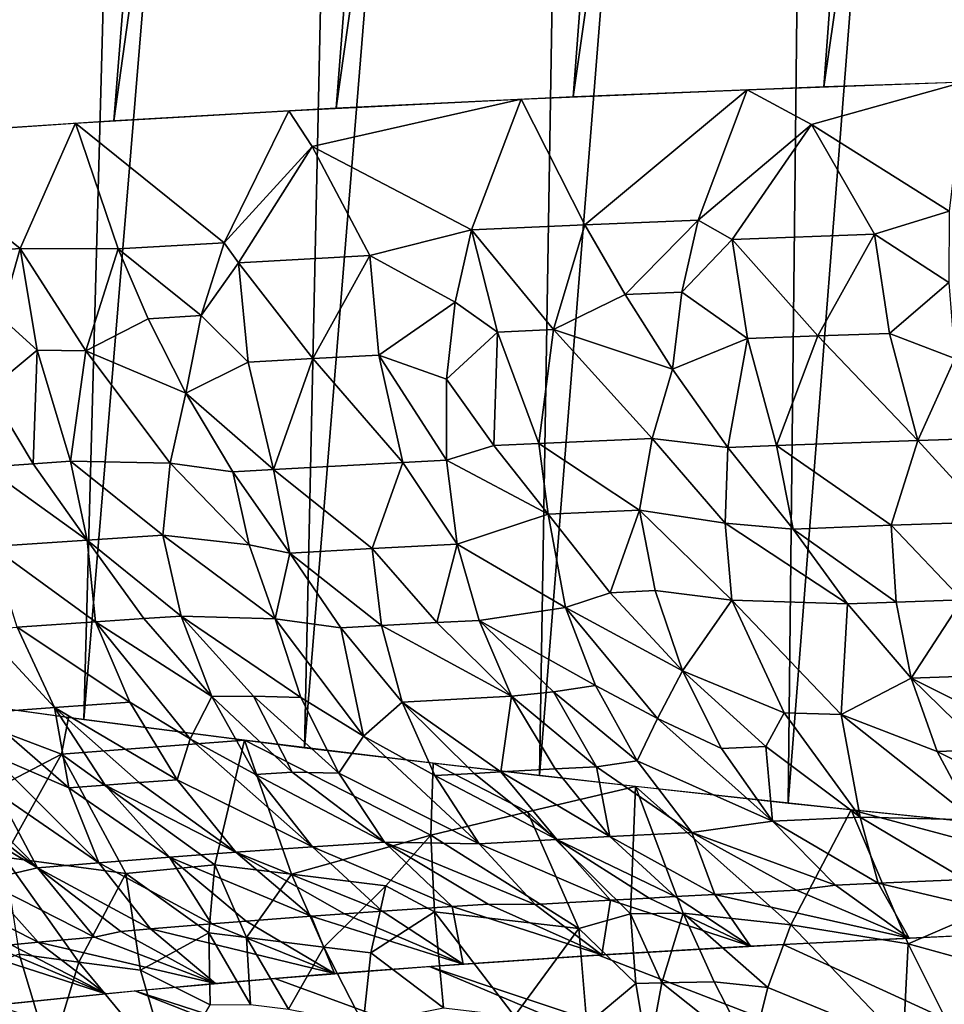
# Model space of a CAD drawing. Extents: x -257 to 257, y -430 to 397.
# Drawn here: x -235 to -234, y -428 to -427 of the extents above; entities that cross this region are included whole.
import ezdxf

# ---------------------------------------------------------------- set-up
doc = ezdxf.new("R2010")
doc.units = 0
doc.header["$MEASUREMENT"] = 0

msp = doc.modelspace()

# ---------------------------------------------------------------- linework, layer by layer
for points in [[(-233.760147, -426.862488, 301.773407), (-233.427612, -422.33667, 301.264648), (-233.106735, -422.32605, 301.576752)], [(-233.428772, -426.851624, 302.094604), (-233.760147, -426.862488, 301.773407), (-233.106735, -422.32605, 301.576752)], [(-234.075104, -426.875061, 301.436157), (-233.732574, -422.348907, 300.937042), (-233.427612, -422.33667, 301.264648)], [(-233.760147, -426.862488, 301.773407), (-234.075104, -426.875061, 301.436157), (-233.427612, -422.33667, 301.264648)], [(-234.372879, -426.889313, 301.08371), (-234.020874, -422.362762, 300.594757), (-233.732574, -422.348907, 300.937042)], [(-234.075104, -426.875061, 301.436157), (-234.372879, -426.889313, 301.08371), (-233.732574, -422.348907, 300.937042)], [(-234.65271, -426.905182, 300.716919), (-234.291794, -422.378204, 300.238617), (-234.020874, -422.362762, 300.594757)], [(-234.372879, -426.889313, 301.08371), (-234.65271, -426.905182, 300.716919), (-234.020874, -422.362762, 300.594757)], [(-234.91391, -426.922638, 300.3367), (-234.544678, -422.395172, 299.869507), (-234.291794, -422.378204, 300.238617)], [(-234.65271, -426.905182, 300.716919), (-234.91391, -426.922638, 300.3367), (-234.291794, -422.378204, 300.238617)], [(-235.155838, -426.94165, 299.944031), (-234.778885, -422.413635, 299.488342), (-234.544678, -422.395172, 299.869507)], [(-234.91391, -426.922638, 300.3367), (-235.155838, -426.94165, 299.944031), (-234.544678, -422.395172, 299.869507)], [(-234.948776, -427.62262, 290.315338), (-234.566193, -423.076111, 290.126923), (-234.799713, -423.041138, 290.509705)], [(-234.948776, -427.62262, 290.315338), (-234.690216, -427.658295, 289.93457), (-234.566193, -423.076111, 290.126923)], [(-234.690216, -427.658295, 289.93457), (-234.313797, -423.11087, 289.756317), (-234.566193, -423.076111, 290.126923)], [(-234.690216, -427.658295, 289.93457), (-234.412933, -427.693695, 289.56723), (-234.313797, -423.11087, 289.756317)], [(-234.412933, -427.693695, 289.56723), (-234.043137, -423.145355, 289.398834), (-234.313797, -423.11087, 289.756317)], [(-234.412933, -427.693695, 289.56723), (-234.117615, -427.72876, 289.214172), (-234.043137, -423.145355, 289.398834)], [(-234.117615, -427.72876, 289.214172), (-233.754883, -423.179474, 289.055328), (-234.043137, -423.145355, 289.398834)], [(-234.117615, -427.72876, 289.214172), (-233.805008, -427.763336, 288.876282), (-233.754883, -423.179474, 289.055328)], [(-233.805008, -427.763336, 288.876282), (-233.449768, -423.213165, 288.726654), (-233.754883, -423.179474, 289.055328)], [(-233.805008, -427.763336, 288.876282), (-233.475876, -427.797363, 288.554382), (-233.449768, -423.213165, 288.726654)], [(-234.060501, -427.036072, 301.460327), (-234.140503, -426.877991, 301.361755), (-233.856354, -426.866089, 301.67392)], [(-234.060501, -427.036072, 301.460327), (-233.856354, -426.866089, 301.67392), (-233.918106, -427.030151, 301.616211)], [(-233.918106, -427.030151, 301.616211), (-233.856354, -426.866089, 301.67392), (-233.775848, -426.909851, 301.764252)], [(-233.775848, -426.909851, 301.764252), (-233.856354, -426.866089, 301.67392), (-233.583282, -426.856415, 301.948822)], [(-233.602783, -427.018707, 301.937561), (-233.775848, -426.909851, 301.764252), (-233.583282, -426.856415, 301.948822)], [(-234.403076, -426.937622, 301.053375), (-234.432724, -426.892487, 301.008392), (-234.140503, -426.877991, 301.361755)], [(-234.202866, -427.042511, 301.297089), (-234.403076, -426.937622, 301.053375), (-234.140503, -426.877991, 301.361755)], [(-234.202866, -427.042511, 301.297089), (-234.140503, -426.877991, 301.361755), (-234.060501, -427.036072, 301.460327)], [(-234.513901, -427.058624, 300.911469), (-234.700623, -426.908173, 300.650146), (-234.432724, -426.892487, 301.008392)], [(-234.513901, -427.058624, 300.911469), (-234.432724, -426.892487, 301.008392), (-234.403076, -426.937622, 301.053375)], [(-234.770187, -427.065735, 300.559784), (-234.944809, -426.924896, 300.28894), (-234.700623, -426.908173, 300.650146)], [(-234.770187, -427.065735, 300.559784), (-234.700623, -426.908173, 300.650146), (-234.647232, -427.066467, 300.732361)], [(-234.647232, -427.066467, 300.732361), (-234.700623, -426.908173, 300.650146), (-234.513901, -427.058624, 300.911469)], [(-233.918106, -427.030151, 301.616211), (-233.775848, -426.909851, 301.764252), (-233.875381, -427.054504, 301.6586)], [(-233.875381, -427.054504, 301.6586), (-233.775848, -426.909851, 301.764252), (-233.696396, -427.047913, 301.842468)], [(-233.696396, -427.047913, 301.842468), (-233.775848, -426.909851, 301.764252), (-233.602783, -427.018707, 301.937561)], [(-234.891953, -427.074127, 300.379242), (-234.944809, -426.924896, 300.28894), (-234.770187, -427.065735, 300.559784)], [(-234.495941, -427.083679, 300.931366), (-234.513901, -427.058624, 300.911469), (-234.403076, -426.937622, 301.053375)], [(-234.495941, -427.083679, 300.931366), (-234.403076, -426.937622, 301.053375), (-234.330719, -427.074829, 301.140289)], [(-234.330719, -427.074829, 301.140289), (-234.403076, -426.937622, 301.053375), (-234.202866, -427.042511, 301.297089)], [(-233.603134, -427.10849, 301.922607), (-233.696396, -427.047913, 301.842468), (-233.602783, -427.018707, 301.937561)], [(-234.099731, -427.167877, 301.388), (-234.202866, -427.042511, 301.297089), (-234.060501, -427.036072, 301.460327)], [(-234.099731, -427.167877, 301.388), (-234.060501, -427.036072, 301.460327), (-234.009933, -427.123749, 301.500702)], [(-234.009933, -427.123749, 301.500702), (-234.060501, -427.036072, 301.460327), (-233.918106, -427.030151, 301.616211)], [(-234.009933, -427.123749, 301.500702), (-233.918106, -427.030151, 301.616211), (-233.938751, -427.120819, 301.578461)], [(-233.938751, -427.120819, 301.578461), (-233.918106, -427.030151, 301.616211), (-233.875381, -427.054504, 301.6586)], [(-234.223343, -427.133392, 301.256348), (-234.330719, -427.074829, 301.140289), (-234.202866, -427.042511, 301.297089)], [(-234.223343, -427.133392, 301.256348), (-234.202866, -427.042511, 301.297089), (-234.170334, -427.171112, 301.306519)], [(-234.170334, -427.171112, 301.306519), (-234.202866, -427.042511, 301.297089), (-234.099731, -427.167877, 301.388)], [(-233.767868, -427.175873, 301.739777), (-233.875381, -427.054504, 301.6586), (-233.696396, -427.047913, 301.842468)], [(-233.767868, -427.175873, 301.739777), (-233.696396, -427.047913, 301.842468), (-233.677734, -427.172638, 301.831055)], [(-233.677734, -427.172638, 301.831055), (-233.696396, -427.047913, 301.842468), (-233.603134, -427.10849, 301.922607)], [(-234.542908, -427.150269, 300.855194), (-234.647232, -427.066467, 300.732361), (-234.513901, -427.058624, 300.911469)], [(-234.542908, -427.150269, 300.855194), (-234.513901, -427.058624, 300.911469), (-234.495941, -427.083679, 300.931366)], [(-233.938751, -427.120819, 301.578461), (-233.875381, -427.054504, 301.6586), (-233.856201, -427.17923, 301.647797)], [(-233.856201, -427.17923, 301.647797), (-233.875381, -427.054504, 301.6586), (-233.767868, -427.175873, 301.739777)], [(-234.794418, -427.152191, 300.508179), (-234.891953, -427.074127, 300.379242), (-234.770187, -427.065735, 300.559784)], [(-234.794418, -427.152191, 300.508179), (-234.770187, -427.065735, 300.559784), (-234.748917, -427.193848, 300.559723)], [(-234.687576, -427.194611, 300.645447), (-234.770187, -427.065735, 300.559784), (-234.647232, -427.066467, 300.732361)], [(-234.748917, -427.193848, 300.559723), (-234.770187, -427.065735, 300.559784), (-234.687576, -427.194611, 300.645447)], [(-234.687576, -427.194611, 300.645447), (-234.647232, -427.066467, 300.732361), (-234.609329, -427.154205, 300.765778)], [(-234.609329, -427.154205, 300.765778), (-234.647232, -427.066467, 300.732361), (-234.542908, -427.150269, 300.855194)], [(-234.402481, -427.204285, 301.016113), (-234.495941, -427.083679, 300.931366), (-234.330719, -427.074829, 301.140289)], [(-234.402481, -427.204285, 301.016113), (-234.330719, -427.074829, 301.140289), (-234.319275, -427.199921, 301.120056)], [(-234.319275, -427.199921, 301.120056), (-234.330719, -427.074829, 301.140289), (-234.223343, -427.133392, 301.256348)], [(-234.483582, -427.208771, 300.911774), (-234.542908, -427.150269, 300.855194), (-234.495941, -427.083679, 300.931366)], [(-234.483582, -427.208771, 300.911774), (-234.495941, -427.083679, 300.931366), (-234.402481, -427.204285, 301.016113)], [(-233.677734, -427.172638, 301.831055), (-233.603134, -427.10849, 301.922607), (-233.595291, -427.204224, 301.899567)], [(-234.099731, -427.167877, 301.388), (-234.009933, -427.123749, 301.500702), (-233.950485, -427.217438, 301.533112)], [(-234.009933, -427.123749, 301.500702), (-233.938751, -427.120819, 301.578461), (-233.950485, -427.217438, 301.533112)], [(-233.938751, -427.120819, 301.578461), (-233.856201, -427.17923, 301.647797), (-233.950485, -427.217438, 301.533112)], [(-234.319275, -427.199921, 301.120056), (-234.223343, -427.133392, 301.256348), (-234.234482, -427.230225, 301.208466)], [(-234.223343, -427.133392, 301.256348), (-234.170334, -427.171112, 301.306519), (-234.234482, -427.230225, 301.208466)], [(-234.609329, -427.154205, 300.765778), (-234.542908, -427.150269, 300.855194), (-234.561874, -427.247864, 300.792328)], [(-234.483582, -427.208771, 300.911774), (-234.561874, -427.247864, 300.792328), (-234.542908, -427.150269, 300.855194)], [(-234.794418, -427.152191, 300.508179), (-234.748917, -427.193848, 300.559723), (-234.809586, -427.24408, 300.451233)], [(-234.687576, -427.194611, 300.645447), (-234.609329, -427.154205, 300.765778), (-234.561874, -427.247864, 300.792328)], [(-234.170334, -427.171112, 301.306519), (-234.175018, -427.313721, 301.233032), (-234.234482, -427.230225, 301.208466)], [(-234.170334, -427.171112, 301.306519), (-234.118347, -427.311066, 301.2995), (-234.175018, -427.313721, 301.233032)], [(-234.170334, -427.171112, 301.306519), (-234.099731, -427.167877, 301.388), (-234.118347, -427.311066, 301.2995)], [(-234.099731, -427.167877, 301.388), (-233.976028, -427.304749, 301.460968), (-234.118347, -427.311066, 301.2995)], [(-234.099731, -427.167877, 301.388), (-233.950485, -427.217438, 301.533112), (-233.976028, -427.304749, 301.460968)], [(-233.856201, -427.17923, 301.647797), (-233.767868, -427.175873, 301.739777), (-233.81958, -427.313812, 301.620819)], [(-233.767868, -427.175873, 301.739777), (-233.64212, -427.307281, 301.802979), (-233.81958, -427.313812, 301.620819)], [(-233.767868, -427.175873, 301.739777), (-233.677734, -427.172638, 301.831055), (-233.64212, -427.307281, 301.802979)], [(-233.677734, -427.172638, 301.831055), (-233.595291, -427.204224, 301.899567), (-233.64212, -427.307281, 301.802979)], [(-233.856201, -427.17923, 301.647797), (-233.880646, -427.316223, 301.555756), (-233.950485, -427.217438, 301.533112)], [(-233.856201, -427.17923, 301.647797), (-233.81958, -427.313812, 301.620819), (-233.880646, -427.316223, 301.555756)], [(-234.748917, -427.193848, 300.559723), (-234.753784, -427.336517, 300.477478), (-234.809586, -427.24408, 300.451233)], [(-234.748917, -427.193848, 300.559723), (-234.706879, -427.333374, 300.545746), (-234.753784, -427.336517, 300.477478)], [(-234.748917, -427.193848, 300.559723), (-234.687576, -427.194611, 300.645447), (-234.706879, -427.333374, 300.545746)], [(-234.687576, -427.194611, 300.645447), (-234.581711, -427.335754, 300.714783), (-234.706879, -427.333374, 300.545746)], [(-234.687576, -427.194611, 300.645447), (-234.561874, -427.247864, 300.792328), (-234.581711, -427.335754, 300.714783)], [(-234.402481, -427.204285, 301.016113), (-234.319275, -427.199921, 301.120056), (-234.289093, -427.334839, 301.085175)], [(-234.319275, -427.199921, 301.120056), (-234.23439, -427.332092, 301.152039), (-234.289093, -427.334839, 301.085175)], [(-234.319275, -427.199921, 301.120056), (-234.234482, -427.230225, 301.208466), (-234.23439, -427.332092, 301.152039)], [(-234.483582, -427.208771, 300.911774), (-234.452026, -427.343628, 300.878021), (-234.561874, -427.247864, 300.792328)], [(-234.483582, -427.208771, 300.911774), (-234.402481, -427.204285, 301.016113), (-234.452026, -427.343628, 300.878021)], [(-234.402481, -427.204285, 301.016113), (-234.289093, -427.334839, 301.085175), (-234.452026, -427.343628, 300.878021)], [(-233.64212, -427.307281, 301.802979), (-233.595291, -427.204224, 301.899567), (-233.577606, -427.305054, 301.86676)], [(-233.976028, -427.304749, 301.460968), (-233.950485, -427.217438, 301.533112), (-233.880646, -427.316223, 301.555756)], [(-234.23439, -427.332092, 301.152039), (-234.234482, -427.230225, 301.208466), (-234.175018, -427.313721, 301.233032)], [(-234.813965, -427.340668, 300.387939), (-234.809586, -427.24408, 300.451233), (-234.753784, -427.336517, 300.477478)], [(-234.581711, -427.335754, 300.714783), (-234.561874, -427.247864, 300.792328), (-234.503143, -427.346588, 300.810455)], [(-234.503143, -427.346588, 300.810455), (-234.561874, -427.247864, 300.792328), (-234.452026, -427.343628, 300.878021)], [(-234.175018, -427.313721, 301.233032), (-234.118347, -427.311066, 301.2995), (-234.106674, -427.400055, 301.249786)], [(-234.118347, -427.311066, 301.2995), (-233.976028, -427.304749, 301.460968), (-233.991943, -427.394867, 301.38147)], [(-234.118347, -427.311066, 301.2995), (-233.991943, -427.394867, 301.38147), (-234.106674, -427.400055, 301.249786)], [(-233.884125, -427.411469, 301.483887), (-233.991943, -427.394867, 301.38147), (-233.976028, -427.304749, 301.460968)], [(-233.884125, -427.411469, 301.483887), (-233.976028, -427.304749, 301.460968), (-233.880646, -427.316223, 301.555756)], [(-233.81958, -427.313812, 301.620819), (-233.64212, -427.307281, 301.802979), (-233.67543, -427.413971, 301.695343)], [(-233.64212, -427.307281, 301.802979), (-233.548401, -427.409515, 301.82251), (-233.67543, -427.413971, 301.695343)], [(-233.64212, -427.307281, 301.802979), (-233.577606, -427.305054, 301.86676), (-233.548401, -427.409515, 301.82251)], [(-234.23439, -427.332092, 301.152039), (-234.175018, -427.313721, 301.233032), (-234.106674, -427.400055, 301.249786)], [(-233.884125, -427.411469, 301.483887), (-233.880646, -427.316223, 301.555756), (-233.798889, -427.41864, 301.566803)], [(-233.880646, -427.316223, 301.555756), (-233.81958, -427.313812, 301.620819), (-233.798889, -427.41864, 301.566803)], [(-233.81958, -427.313812, 301.620819), (-233.67543, -427.413971, 301.695343), (-233.798889, -427.41864, 301.566803)], [(-234.813965, -427.340668, 300.387939), (-234.753784, -427.336517, 300.477478), (-234.686188, -427.432556, 300.495483)], [(-234.753784, -427.336517, 300.477478), (-234.706879, -427.333374, 300.545746), (-234.686188, -427.432556, 300.495483)], [(-234.706879, -427.333374, 300.545746), (-234.591034, -427.426392, 300.631012), (-234.686188, -427.432556, 300.495483)], [(-234.706879, -427.333374, 300.545746), (-234.581711, -427.335754, 300.714783), (-234.591034, -427.426392, 300.631012)], [(-234.482224, -427.438446, 300.763153), (-234.591034, -427.426392, 300.631012), (-234.581711, -427.335754, 300.714783)], [(-234.482224, -427.438446, 300.763153), (-234.581711, -427.335754, 300.714783), (-234.503143, -427.346588, 300.810455)], [(-234.452026, -427.343628, 300.878021), (-234.289093, -427.334839, 301.085175), (-234.328003, -427.443115, 300.952423)], [(-234.289093, -427.334839, 301.085175), (-234.22113, -427.437531, 301.085724), (-234.328003, -427.443115, 300.952423)], [(-234.289093, -427.334839, 301.085175), (-234.23439, -427.332092, 301.152039), (-234.22113, -427.437531, 301.085724)], [(-234.23439, -427.332092, 301.152039), (-234.106674, -427.400055, 301.249786), (-234.22113, -427.437531, 301.085724)], [(-234.813965, -427.340668, 300.387939), (-234.686188, -427.432556, 300.495483), (-234.805725, -427.440826, 300.317413)], [(-234.503143, -427.346588, 300.810455), (-234.452026, -427.343628, 300.878021), (-234.431381, -427.448853, 300.818451)], [(-234.482224, -427.438446, 300.763153), (-234.503143, -427.346588, 300.810455), (-234.431381, -427.448853, 300.818451)], [(-234.452026, -427.343628, 300.878021), (-234.328003, -427.443115, 300.952423), (-234.431381, -427.448853, 300.818451)], [(-234.028885, -427.498749, 301.246155), (-234.106674, -427.400055, 301.249786), (-233.991943, -427.394867, 301.38147)], [(-234.028885, -427.498749, 301.246155), (-233.991943, -427.394867, 301.38147), (-233.971939, -427.496155, 301.311523)], [(-233.971939, -427.496155, 301.311523), (-233.991943, -427.394867, 301.38147), (-233.875763, -427.508087, 301.402435)], [(-233.884125, -427.411469, 301.483887), (-233.875763, -427.508087, 301.402435), (-233.991943, -427.394867, 301.38147)], [(-234.084946, -427.517487, 301.163269), (-234.22113, -427.437531, 301.085724), (-234.106674, -427.400055, 301.249786)], [(-234.084946, -427.517487, 301.163269), (-234.106674, -427.400055, 301.249786), (-234.028885, -427.498749, 301.246155)], [(-233.586395, -427.507568, 301.696381), (-233.67543, -427.413971, 301.695343), (-233.548401, -427.409515, 301.82251)], [(-233.884125, -427.411469, 301.483887), (-233.798889, -427.41864, 301.566803), (-233.730377, -427.512909, 301.547974)], [(-233.884125, -427.411469, 301.483887), (-233.730377, -427.512909, 301.547974), (-233.875763, -427.508087, 301.402435)], [(-233.669266, -427.510559, 301.611786), (-233.798889, -427.41864, 301.566803), (-233.67543, -427.413971, 301.695343)], [(-233.730377, -427.512909, 301.547974), (-233.798889, -427.41864, 301.566803), (-233.669266, -427.510559, 301.611786)], [(-233.669266, -427.510559, 301.611786), (-233.67543, -427.413971, 301.695343), (-233.586395, -427.507568, 301.696381)], [(-234.675461, -427.535217, 300.401642), (-234.805725, -427.440826, 300.317413), (-234.686188, -427.432556, 300.495483)], [(-234.567886, -427.528076, 300.55719), (-234.686188, -427.432556, 300.495483), (-234.591034, -427.426392, 300.631012)], [(-234.615005, -427.531158, 300.489899), (-234.686188, -427.432556, 300.495483), (-234.567886, -427.528076, 300.55719)], [(-234.675461, -427.535217, 300.401642), (-234.686188, -427.432556, 300.495483), (-234.615005, -427.531158, 300.489899)], [(-234.567886, -427.528076, 300.55719), (-234.591034, -427.426392, 300.631012), (-234.449753, -427.531616, 300.707855)], [(-234.482224, -427.438446, 300.763153), (-234.449753, -427.531616, 300.707855), (-234.591034, -427.426392, 300.631012)], [(-234.774094, -427.542175, 300.252686), (-234.805725, -427.440826, 300.317413), (-234.675461, -427.535217, 300.401642)], [(-234.482224, -427.438446, 300.763153), (-234.431381, -427.448853, 300.818451), (-234.449753, -427.531616, 300.707855)], [(-234.31604, -427.540161, 300.865356), (-234.431381, -427.448853, 300.818451), (-234.328003, -427.443115, 300.952423)], [(-234.246613, -427.536407, 300.953796), (-234.328003, -427.443115, 300.952423), (-234.22113, -427.437531, 301.085724)], [(-234.31604, -427.540161, 300.865356), (-234.328003, -427.443115, 300.952423), (-234.246613, -427.536407, 300.953796)], [(-234.246613, -427.536407, 300.953796), (-234.22113, -427.437531, 301.085724), (-234.193527, -427.53363, 301.019928)], [(-234.193527, -427.53363, 301.019928), (-234.22113, -427.437531, 301.085724), (-234.084946, -427.517487, 301.163269)], [(-234.449753, -427.531616, 300.707855), (-234.431381, -427.448853, 300.818451), (-234.367111, -427.54303, 300.798859)], [(-234.367111, -427.54303, 300.798859), (-234.431381, -427.448853, 300.818451), (-234.31604, -427.540161, 300.865356)], [(-234.028885, -427.498749, 301.246155), (-233.971939, -427.496155, 301.311523), (-233.937897, -427.597137, 301.230255)], [(-233.971939, -427.496155, 301.311523), (-233.875763, -427.508087, 301.402435), (-233.937897, -427.597137, 301.230255)], [(-234.084946, -427.517487, 301.163269), (-234.028885, -427.498749, 301.246155), (-233.937897, -427.597137, 301.230255)], [(-233.809982, -427.64975, 301.292786), (-233.937897, -427.597137, 301.230255), (-233.875763, -427.508087, 301.402435)], [(-233.738342, -427.651917, 301.363922), (-233.875763, -427.508087, 301.402435), (-233.730377, -427.512909, 301.547974)], [(-233.809982, -427.64975, 301.292786), (-233.875763, -427.508087, 301.402435), (-233.738342, -427.651917, 301.363922)], [(-233.669266, -427.510559, 301.611786), (-233.586395, -427.507568, 301.696381), (-233.650314, -427.606262, 301.517456)], [(-233.586395, -427.507568, 301.696381), (-233.486099, -427.600281, 301.684998), (-233.650314, -427.606262, 301.517456)], [(-234.047012, -427.615509, 301.084473), (-234.193527, -427.53363, 301.019928), (-234.084946, -427.517487, 301.163269)], [(-233.969101, -427.656921, 301.110657), (-234.084946, -427.517487, 301.163269), (-233.937897, -427.597137, 301.230255)], [(-234.047012, -427.615509, 301.084473), (-234.084946, -427.517487, 301.163269), (-233.969101, -427.656921, 301.110657)], [(-233.738342, -427.651917, 301.363922), (-233.730377, -427.512909, 301.547974), (-233.650314, -427.606262, 301.517456)], [(-233.730377, -427.512909, 301.547974), (-233.669266, -427.510559, 301.611786), (-233.650314, -427.606262, 301.517456)], [(-234.632477, -427.636292, 300.322998), (-234.774094, -427.542175, 300.252686), (-234.675461, -427.535217, 300.401642)], [(-234.675461, -427.535217, 300.401642), (-234.615005, -427.531158, 300.489899), (-234.529388, -427.629364, 300.473724)], [(-234.556702, -427.682465, 300.351562), (-234.675461, -427.535217, 300.401642), (-234.529388, -427.629364, 300.473724)], [(-234.632477, -427.636292, 300.322998), (-234.675461, -427.535217, 300.401642), (-234.556702, -427.682465, 300.351562)], [(-234.615005, -427.531158, 300.489899), (-234.567886, -427.528076, 300.55719), (-234.529388, -427.629364, 300.473724)], [(-234.417587, -427.630371, 300.618164), (-234.567886, -427.528076, 300.55719), (-234.449753, -427.531616, 300.707855)], [(-234.476791, -427.628693, 300.544128), (-234.567886, -427.528076, 300.55719), (-234.417587, -427.630371, 300.618164)], [(-234.476791, -427.628693, 300.544128), (-234.529388, -427.629364, 300.473724), (-234.567886, -427.528076, 300.55719)], [(-234.338593, -427.679169, 300.640991), (-234.449753, -427.531616, 300.707855), (-234.367111, -427.54303, 300.798859)], [(-234.417587, -427.630371, 300.618164), (-234.449753, -427.531616, 300.707855), (-234.338593, -427.679169, 300.640991)], [(-234.246613, -427.536407, 300.953796), (-234.193527, -427.53363, 301.019928), (-234.15271, -427.628784, 300.944305)], [(-234.100128, -427.623444, 301.012878), (-234.15271, -427.628784, 300.944305), (-234.193527, -427.53363, 301.019928)], [(-234.100128, -427.623444, 301.012878), (-234.193527, -427.53363, 301.019928), (-234.047012, -427.615509, 301.084473)], [(-234.817642, -427.649994, 300.034485), (-234.817474, -427.54538, 300.185089), (-234.726944, -427.643066, 300.178833)], [(-234.817474, -427.54538, 300.185089), (-234.774094, -427.542175, 300.252686), (-234.726944, -427.643066, 300.178833)], [(-234.632477, -427.636292, 300.322998), (-234.726944, -427.643066, 300.178833), (-234.774094, -427.542175, 300.252686)], [(-234.367111, -427.54303, 300.798859), (-234.31604, -427.540161, 300.865356), (-234.290039, -427.63623, 300.769073)], [(-234.338593, -427.679169, 300.640991), (-234.367111, -427.54303, 300.798859), (-234.290039, -427.63623, 300.769073)], [(-234.31604, -427.540161, 300.865356), (-234.246613, -427.536407, 300.953796), (-234.15271, -427.628784, 300.944305)], [(-234.31604, -427.540161, 300.865356), (-234.15271, -427.628784, 300.944305), (-234.290039, -427.63623, 300.769073)], [(-233.969101, -427.656921, 301.110657), (-233.937897, -427.597137, 301.230255), (-233.888855, -427.694855, 301.137085)], [(-233.833084, -427.692322, 301.20105), (-233.937897, -427.597137, 301.230255), (-233.809982, -427.64975, 301.292786)], [(-233.888855, -427.694855, 301.137085), (-233.937897, -427.597137, 301.230255), (-233.833084, -427.692322, 301.20105)], [(-233.738342, -427.651917, 301.363922), (-233.650314, -427.606262, 301.517456), (-233.617798, -427.698486, 301.411926)], [(-233.477432, -427.693207, 301.557465), (-233.650314, -427.606262, 301.517456), (-233.486099, -427.600281, 301.684998)], [(-233.558212, -427.696198, 301.474518), (-233.650314, -427.606262, 301.517456), (-233.477432, -427.693207, 301.557465)], [(-233.617798, -427.698486, 301.411926), (-233.650314, -427.606262, 301.517456), (-233.558212, -427.696198, 301.474518)], [(-234.100128, -427.623444, 301.012878), (-234.047012, -427.615509, 301.084473), (-233.994583, -427.710052, 300.994598)], [(-234.047012, -427.615509, 301.084473), (-233.969101, -427.656921, 301.110657), (-233.994583, -427.710052, 300.994598)], [(-234.71846, -427.701874, 289.9729), (-234.709335, -427.655762, 289.961395), (-234.914108, -427.627563, 290.261841)], [(-234.891006, -427.791992, 290.241272), (-234.71846, -427.701874, 289.9729), (-234.914108, -427.627563, 290.261841)], [(-234.556702, -427.682465, 300.351562), (-234.529388, -427.629364, 300.473724), (-234.474533, -427.727325, 300.380127)], [(-234.476791, -427.628693, 300.544128), (-234.428574, -427.724304, 300.445984), (-234.529388, -427.629364, 300.473724)], [(-234.474533, -427.727325, 300.380127), (-234.529388, -427.629364, 300.473724), (-234.428574, -427.724304, 300.445984)], [(-234.476791, -427.628693, 300.544128), (-234.369843, -427.725769, 300.518707), (-234.428574, -427.724304, 300.445984)], [(-234.476791, -427.628693, 300.544128), (-234.417587, -427.630371, 300.618164), (-234.369843, -427.725769, 300.518707)], [(-234.417587, -427.630371, 300.618164), (-234.338593, -427.679169, 300.640991), (-234.369843, -427.725769, 300.518707)], [(-234.166092, -427.724091, 300.77182), (-234.290039, -427.63623, 300.769073), (-234.15271, -427.628784, 300.944305)], [(-234.166092, -427.724091, 300.77182), (-234.15271, -427.628784, 300.944305), (-234.097946, -427.720398, 300.858368)], [(-234.100128, -427.623444, 301.012878), (-234.045853, -427.717712, 300.923096), (-234.15271, -427.628784, 300.944305)], [(-234.097946, -427.720398, 300.858368), (-234.15271, -427.628784, 300.944305), (-234.045853, -427.717712, 300.923096)], [(-234.100128, -427.623444, 301.012878), (-233.994583, -427.710052, 300.994598), (-234.045853, -427.717712, 300.923096)], [(-234.817642, -427.649994, 300.034485), (-234.726944, -427.643066, 300.178833), (-234.709167, -427.744141, 300.022308)], [(-234.632477, -427.636292, 300.322998), (-234.573029, -427.73407, 300.234467), (-234.726944, -427.643066, 300.178833)], [(-234.620804, -427.737488, 300.16153), (-234.726944, -427.643066, 300.178833), (-234.573029, -427.73407, 300.234467)], [(-234.663254, -427.740631, 300.095367), (-234.726944, -427.643066, 300.178833), (-234.620804, -427.737488, 300.16153)], [(-234.709167, -427.744141, 300.022308), (-234.726944, -427.643066, 300.178833), (-234.663254, -427.740631, 300.095367)], [(-234.632477, -427.636292, 300.322998), (-234.556702, -427.682465, 300.351562), (-234.573029, -427.73407, 300.234467)], [(-234.338593, -427.679169, 300.640991), (-234.290039, -427.63623, 300.769073), (-234.249176, -427.72876, 300.663208)], [(-234.199615, -427.725952, 300.728424), (-234.290039, -427.63623, 300.769073), (-234.166092, -427.724091, 300.77182)], [(-234.249176, -427.72876, 300.663208), (-234.290039, -427.63623, 300.769073), (-234.199615, -427.725952, 300.728424)], [(-234.817642, -427.649994, 300.034485), (-234.709167, -427.744141, 300.022308), (-234.809357, -427.701172, 299.958008)], [(-234.71846, -427.701874, 289.9729), (-234.488388, -427.684326, 289.663452), (-234.709335, -427.655762, 289.961395)], [(-233.994583, -427.710052, 300.994598), (-233.969101, -427.656921, 301.110657), (-233.824493, -427.785919, 301.031921)], [(-233.969101, -427.656921, 301.110657), (-233.888855, -427.694855, 301.137085), (-233.824493, -427.785919, 301.031921)], [(-233.833084, -427.692322, 301.20105), (-233.809982, -427.64975, 301.292786), (-233.714447, -427.780945, 301.15802)], [(-233.809982, -427.64975, 301.292786), (-233.738342, -427.651917, 301.363922), (-233.714447, -427.780945, 301.15802)], [(-233.738342, -427.651917, 301.363922), (-233.617798, -427.698486, 301.411926), (-233.571503, -427.784241, 301.295319)], [(-233.738342, -427.651917, 301.363922), (-233.571503, -427.784241, 301.295319), (-233.714447, -427.780945, 301.15802)], [(-234.573029, -427.73407, 300.234467), (-234.556702, -427.682465, 300.351562), (-234.402969, -427.818542, 300.276398)], [(-234.556702, -427.682465, 300.351562), (-234.474533, -427.727325, 300.380127), (-234.402969, -427.818542, 300.276398)], [(-234.369843, -427.725769, 300.518707), (-234.338593, -427.679169, 300.640991), (-234.193237, -427.814789, 300.547974)], [(-234.338593, -427.679169, 300.640991), (-234.249176, -427.72876, 300.663208), (-234.193237, -427.814789, 300.547974)], [(-234.525513, -427.84082, 289.726501), (-234.488388, -427.684326, 289.663452), (-234.71846, -427.701874, 289.9729)], [(-234.429214, -427.852844, 289.602509), (-234.488388, -427.684326, 289.663452), (-234.525513, -427.84082, 289.726501)], [(-234.254257, -427.803833, 289.375336), (-234.488388, -427.684326, 289.663452), (-234.429214, -427.852844, 289.602509)], [(-234.254257, -427.803833, 289.375336), (-234.250961, -427.713226, 289.369141), (-234.488388, -427.684326, 289.663452)], [(-233.888855, -427.694855, 301.137085), (-233.833084, -427.692322, 301.20105), (-233.824493, -427.785919, 301.031921)], [(-233.833084, -427.692322, 301.20105), (-233.714447, -427.780945, 301.15802), (-233.824493, -427.785919, 301.031921)], [(-233.617798, -427.698486, 301.411926), (-233.558212, -427.696198, 301.474518), (-233.454208, -427.779694, 301.418915)], [(-234.790482, -427.831268, 290.099579), (-234.71846, -427.701874, 289.9729), (-234.891006, -427.791992, 290.241272)], [(-234.809357, -427.701172, 299.958008), (-234.709167, -427.744141, 300.022308), (-234.671463, -427.838409, 299.858093)], [(-234.798111, -427.751251, 299.87616), (-234.809357, -427.701172, 299.958008), (-234.671463, -427.838409, 299.858093)], [(-234.637604, -427.851715, 289.883881), (-234.71846, -427.701874, 289.9729), (-234.790482, -427.831268, 290.099579)], [(-234.525513, -427.84082, 289.726501), (-234.71846, -427.701874, 289.9729), (-234.637604, -427.851715, 289.883881)], [(-233.617798, -427.698486, 301.411926), (-233.454208, -427.779694, 301.418915), (-233.571503, -427.784241, 301.295319)], [(-234.947968, -427.72641, 299.694275), (-234.911713, -427.717804, 299.76889), (-234.748642, -427.844849, 299.727448)], [(-234.911713, -427.717804, 299.76889), (-234.837158, -427.754517, 299.809906), (-234.748642, -427.844849, 299.727448)], [(-234.254257, -427.803833, 289.375336), (-234.132584, -427.774323, 289.230591), (-234.250961, -427.713226, 289.369141)], [(-234.132584, -427.774323, 289.230591), (-233.996857, -427.742401, 289.07959), (-234.250961, -427.713226, 289.369141)], [(-234.166092, -427.724091, 300.77182), (-234.097946, -427.720398, 300.858368), (-234.029129, -427.805542, 300.762207)], [(-234.097946, -427.720398, 300.858368), (-234.045853, -427.717712, 300.923096), (-234.029129, -427.805542, 300.762207)], [(-234.045853, -427.717712, 300.923096), (-233.994583, -427.710052, 300.994598), (-233.926208, -427.800201, 300.889862)], [(-234.045853, -427.717712, 300.923096), (-233.926208, -427.800201, 300.889862), (-234.029129, -427.805542, 300.762207)], [(-233.994583, -427.710052, 300.994598), (-233.824493, -427.785919, 301.031921), (-233.926208, -427.800201, 300.889862)], [(-234.947968, -427.72641, 299.694275), (-234.748642, -427.844849, 299.727448), (-234.817047, -427.860687, 299.579529)], [(-234.474533, -427.727325, 300.380127), (-234.428574, -427.724304, 300.445984), (-234.312531, -427.812622, 300.406342)], [(-234.474533, -427.727325, 300.380127), (-234.312531, -427.812622, 300.406342), (-234.402969, -427.818542, 300.276398)], [(-234.428574, -427.724304, 300.445984), (-234.369843, -427.725769, 300.518707), (-234.312531, -427.812622, 300.406342)], [(-234.369843, -427.725769, 300.518707), (-234.193237, -427.814789, 300.547974), (-234.312531, -427.812622, 300.406342)], [(-234.249176, -427.72876, 300.663208), (-234.199615, -427.725952, 300.728424), (-234.095871, -427.809174, 300.676727)], [(-234.249176, -427.72876, 300.663208), (-234.095871, -427.809174, 300.676727), (-234.193237, -427.814789, 300.547974)], [(-234.199615, -427.725952, 300.728424), (-234.166092, -427.724091, 300.77182), (-234.095871, -427.809174, 300.676727)], [(-234.166092, -427.724091, 300.77182), (-234.029129, -427.805542, 300.762207), (-234.095871, -427.809174, 300.676727)], [(-234.709167, -427.744141, 300.022308), (-234.663254, -427.740631, 300.095367), (-234.582748, -427.831421, 300.002197)], [(-234.709167, -427.744141, 300.022308), (-234.582748, -427.831421, 300.002197), (-234.671463, -427.838409, 299.858093)], [(-234.663254, -427.740631, 300.095367), (-234.620804, -427.737488, 300.16153), (-234.499023, -427.825226, 300.13269)], [(-234.663254, -427.740631, 300.095367), (-234.499023, -427.825226, 300.13269), (-234.582748, -427.831421, 300.002197)], [(-234.620804, -427.737488, 300.16153), (-234.573029, -427.73407, 300.234467), (-234.499023, -427.825226, 300.13269)], [(-234.573029, -427.73407, 300.234467), (-234.402969, -427.818542, 300.276398), (-234.499023, -427.825226, 300.13269)], [(-234.003113, -427.902832, 289.101257), (-233.996857, -427.742401, 289.07959), (-234.132584, -427.774323, 289.230591)], [(-233.936935, -427.901825, 289.027679), (-233.996857, -427.742401, 289.07959), (-234.003113, -427.902832, 289.101257)], [(-233.801712, -427.916473, 288.885864), (-233.996857, -427.742401, 289.07959), (-233.936935, -427.901825, 289.027679)], [(-233.801712, -427.916473, 288.885864), (-233.725937, -427.771729, 288.795959), (-233.996857, -427.742401, 289.07959)], [(-234.837158, -427.754517, 299.809906), (-234.798111, -427.751251, 299.87616), (-234.748642, -427.844849, 299.727448)], [(-234.798111, -427.751251, 299.87616), (-234.671463, -427.838409, 299.858093), (-234.748642, -427.844849, 299.727448)], [(-234.254257, -427.803833, 289.375336), (-234.068008, -427.920898, 289.17981), (-234.132584, -427.774323, 289.230591)], [(-234.003113, -427.902832, 289.101257), (-234.132584, -427.774323, 289.230591), (-234.068008, -427.920898, 289.17981)], [(-233.692017, -427.864136, 300.977661), (-233.824493, -427.785919, 301.031921), (-233.714447, -427.780945, 301.15802)], [(-233.654099, -427.940369, 288.739624), (-233.725937, -427.771729, 288.795959), (-233.801712, -427.916473, 288.885864)], [(-233.440979, -427.848114, 288.522064), (-233.438171, -427.801147, 288.519531), (-233.725937, -427.771729, 288.795959)], [(-233.654099, -427.940369, 288.739624), (-233.440979, -427.848114, 288.522064), (-233.725937, -427.771729, 288.795959)], [(-233.582886, -427.859283, 301.101471), (-233.714447, -427.780945, 301.15802), (-233.571503, -427.784241, 301.295319)], [(-233.692017, -427.864136, 300.977661), (-233.714447, -427.780945, 301.15802), (-233.582886, -427.859283, 301.101471)], [(-233.745331, -427.866638, 300.915375), (-233.926208, -427.800201, 300.889862), (-233.824493, -427.785919, 301.031921)], [(-233.745331, -427.866638, 300.915375), (-233.824493, -427.785919, 301.031921), (-233.692017, -427.864136, 300.977661)], [(-234.254257, -427.803833, 289.375336), (-234.429214, -427.852844, 289.602509), (-234.310516, -427.86731, 289.455444)], [(-234.254257, -427.803833, 289.375336), (-234.310516, -427.86731, 289.455444), (-234.249374, -427.899933, 289.388947)], [(-234.254257, -427.803833, 289.375336), (-234.249374, -427.899933, 289.388947), (-234.068008, -427.920898, 289.17981)], [(-233.946838, -427.880951, 300.656372), (-234.095871, -427.809174, 300.676727), (-234.029129, -427.805542, 300.762207)], [(-233.896942, -427.878296, 300.71936), (-234.029129, -427.805542, 300.762207), (-233.926208, -427.800201, 300.889862)], [(-233.946838, -427.880951, 300.656372), (-234.029129, -427.805542, 300.762207), (-233.896942, -427.878296, 300.71936)], [(-233.794662, -427.873077, 300.844818), (-233.926208, -427.800201, 300.889862), (-233.745331, -427.866638, 300.915375)], [(-233.896942, -427.878296, 300.71936), (-233.926208, -427.800201, 300.889862), (-233.794662, -427.873077, 300.844818)], [(-234.315323, -427.899292, 300.163147), (-234.499023, -427.825226, 300.13269), (-234.402969, -427.818542, 300.276398)], [(-234.22731, -427.893433, 300.291077), (-234.402969, -427.818542, 300.276398), (-234.312531, -427.812622, 300.406342)], [(-234.315323, -427.899292, 300.163147), (-234.402969, -427.818542, 300.276398), (-234.22731, -427.893433, 300.291077)], [(-234.122772, -427.891052, 300.424042), (-234.312531, -427.812622, 300.406342), (-234.193237, -427.814789, 300.547974)], [(-234.182098, -427.890564, 300.354919), (-234.312531, -427.812622, 300.406342), (-234.122772, -427.891052, 300.424042)], [(-234.22731, -427.893433, 300.291077), (-234.312531, -427.812622, 300.406342), (-234.182098, -427.890564, 300.354919)], [(-234.028168, -427.885468, 300.550995), (-234.193237, -427.814789, 300.547974), (-234.095871, -427.809174, 300.676727)], [(-234.122772, -427.891052, 300.424042), (-234.193237, -427.814789, 300.547974), (-234.028168, -427.885468, 300.550995)], [(-233.979645, -427.882751, 300.614258), (-234.095871, -427.809174, 300.676727), (-233.946838, -427.880951, 300.656372)], [(-234.028168, -427.885468, 300.550995), (-234.095871, -427.809174, 300.676727), (-233.979645, -427.882751, 300.614258)], [(-234.696381, -427.963379, 290.020325), (-234.790482, -427.831268, 290.099579), (-234.771469, -427.953217, 290.127991)], [(-234.696381, -427.963379, 290.020325), (-234.637604, -427.851715, 289.883881), (-234.790482, -427.831268, 290.099579)], [(-234.529739, -427.915192, 299.828979), (-234.671463, -427.838409, 299.858093), (-234.582748, -427.831421, 300.002197)], [(-234.40448, -427.905609, 300.02829), (-234.582748, -427.831421, 300.002197), (-234.499023, -427.825226, 300.13269)], [(-234.486053, -427.911743, 299.899872), (-234.582748, -427.831421, 300.002197), (-234.40448, -427.905609, 300.02829)], [(-234.529739, -427.915192, 299.828979), (-234.582748, -427.831421, 300.002197), (-234.486053, -427.911743, 299.899872)], [(-234.362518, -427.902588, 300.092438), (-234.499023, -427.825226, 300.13269), (-234.315323, -427.899292, 300.163147)], [(-234.40448, -427.905609, 300.02829), (-234.499023, -427.825226, 300.13269), (-234.362518, -427.902588, 300.092438)], [(-234.676788, -427.931915, 299.562866), (-234.817047, -427.860687, 299.579529), (-234.748642, -427.844849, 299.727448)], [(-234.606567, -427.921478, 299.700439), (-234.748642, -427.844849, 299.727448), (-234.671463, -427.838409, 299.858093)], [(-234.64386, -427.924683, 299.636169), (-234.748642, -427.844849, 299.727448), (-234.606567, -427.921478, 299.700439)], [(-234.676788, -427.931915, 299.562866), (-234.748642, -427.844849, 299.727448), (-234.64386, -427.924683, 299.636169)], [(-234.606567, -427.921478, 299.700439), (-234.671463, -427.838409, 299.858093), (-234.529739, -427.915192, 299.828979)], [(-234.533142, -427.926453, 289.766907), (-234.525513, -427.84082, 289.726501), (-234.637604, -427.851715, 289.883881)], [(-234.485733, -427.932465, 289.704865), (-234.525513, -427.84082, 289.726501), (-234.533142, -427.926453, 289.766907)], [(-234.485733, -427.932465, 289.704865), (-234.429214, -427.852844, 289.602509), (-234.525513, -427.84082, 289.726501)], [(-234.619202, -427.973602, 289.912994), (-234.637604, -427.851715, 289.883881), (-234.696381, -427.963379, 290.020325)], [(-234.533142, -427.926453, 289.766907), (-234.637604, -427.851715, 289.883881), (-234.619202, -427.973602, 289.912994)], [(-234.388718, -427.944489, 289.581299), (-234.429214, -427.852844, 289.602509), (-234.485733, -427.932465, 289.704865)], [(-234.388718, -427.944489, 289.581299), (-234.310516, -427.86731, 289.455444), (-234.429214, -427.852844, 289.602509)], [(-233.508545, -427.980621, 288.606323), (-233.440979, -427.848114, 288.522064), (-233.654099, -427.940369, 288.739624)], [(-234.747467, -427.938416, 299.43457), (-234.887817, -427.86734, 299.44928), (-234.817047, -427.860687, 299.579529)], [(-234.781708, -427.941681, 299.370483), (-234.887817, -427.86734, 299.44928), (-234.747467, -427.938416, 299.43457)], [(-234.747467, -427.938416, 299.43457), (-234.817047, -427.860687, 299.579529), (-234.676788, -427.931915, 299.562866)], [(-234.329468, -427.951721, 289.507904), (-234.310516, -427.86731, 289.455444), (-234.388718, -427.944489, 289.581299)], [(-234.329468, -427.951721, 289.507904), (-234.249374, -427.899933, 289.388947), (-234.310516, -427.86731, 289.455444)], [(-233.794662, -427.873077, 300.844818), (-233.745331, -427.866638, 300.915375), (-233.652908, -427.933197, 300.788971)], [(-233.745331, -427.866638, 300.915375), (-233.692017, -427.864136, 300.977661), (-233.652908, -427.933197, 300.788971)], [(-233.692017, -427.864136, 300.977661), (-233.582886, -427.859283, 301.101471), (-233.440216, -427.923615, 301.032532)], [(-233.692017, -427.864136, 300.977661), (-233.440216, -427.923615, 301.032532), (-233.652908, -427.933197, 300.788971)], [(-233.979645, -427.882751, 300.614258), (-233.946838, -427.880951, 300.656372), (-233.852524, -427.943481, 300.542084)], [(-233.946838, -427.880951, 300.656372), (-233.896942, -427.878296, 300.71936), (-233.852524, -427.943481, 300.542084)], [(-233.896942, -427.878296, 300.71936), (-233.794662, -427.873077, 300.844818), (-233.652908, -427.933197, 300.788971)], [(-233.896942, -427.878296, 300.71936), (-233.652908, -427.933197, 300.788971), (-233.852524, -427.943481, 300.542084)], [(-234.315323, -427.899292, 300.163147), (-234.22731, -427.893433, 300.291077), (-234.213287, -427.965881, 300.041656)], [(-234.22731, -427.893433, 300.291077), (-234.182098, -427.890564, 300.354919), (-234.03923, -427.954407, 300.292725)], [(-234.22731, -427.893433, 300.291077), (-234.03923, -427.954407, 300.292725), (-234.213287, -427.965881, 300.041656)], [(-234.182098, -427.890564, 300.354919), (-234.122772, -427.891052, 300.424042), (-234.03923, -427.954407, 300.292725)], [(-234.122772, -427.891052, 300.424042), (-234.028168, -427.885468, 300.550995), (-234.03923, -427.954407, 300.292725)], [(-234.028168, -427.885468, 300.550995), (-233.852524, -427.943481, 300.542084), (-234.03923, -427.954407, 300.292725)], [(-234.028168, -427.885468, 300.550995), (-233.979645, -427.882751, 300.614258), (-233.852524, -427.943481, 300.542084)], [(-234.486053, -427.911743, 299.899872), (-234.40448, -427.905609, 300.02829), (-234.375, -427.977844, 299.789581)], [(-234.40448, -427.905609, 300.02829), (-234.362518, -427.902588, 300.092438), (-234.213287, -427.965881, 300.041656)], [(-234.40448, -427.905609, 300.02829), (-234.213287, -427.965881, 300.041656), (-234.375, -427.977844, 299.789581)], [(-234.362518, -427.902588, 300.092438), (-234.315323, -427.899292, 300.163147), (-234.213287, -427.965881, 300.041656)], [(-234.23822, -428.020966, 289.426453), (-234.249374, -427.899933, 289.388947), (-234.329468, -427.951721, 289.507904)], [(-234.149109, -428.031403, 289.321838), (-234.249374, -427.899933, 289.388947), (-234.23822, -428.020966, 289.426453)], [(-234.149109, -428.031403, 289.321838), (-234.068008, -427.920898, 289.17981), (-234.249374, -427.899933, 289.388947)], [(-233.996292, -427.990387, 289.121918), (-234.003113, -427.902832, 289.101257), (-234.068008, -427.920898, 289.17981)], [(-233.963806, -427.989594, 289.084747), (-233.936935, -427.901825, 289.027679), (-234.003113, -427.902832, 289.101257)], [(-233.963806, -427.989594, 289.084747), (-234.003113, -427.902832, 289.101257), (-233.996292, -427.990387, 289.121918)], [(-233.89798, -427.988037, 289.010742), (-233.936935, -427.901825, 289.027679), (-233.963806, -427.989594, 289.084747)], [(-233.830505, -427.995361, 288.939941), (-233.936935, -427.901825, 289.027679), (-233.89798, -427.988037, 289.010742)], [(-233.830505, -427.995361, 288.939941), (-233.801712, -427.916473, 288.885864), (-233.936935, -427.901825, 289.027679)], [(-234.606567, -427.921478, 299.700439), (-234.529739, -427.915192, 299.828979), (-234.375, -427.977844, 299.789581)], [(-234.529739, -427.915192, 299.828979), (-234.486053, -427.911743, 299.899872), (-234.375, -427.977844, 299.789581)], [(-233.660492, -428.064758, 288.78952), (-233.801712, -427.916473, 288.885864), (-233.830505, -427.995361, 288.939941)], [(-233.660492, -428.064758, 288.78952), (-233.654099, -427.940369, 288.739624), (-233.801712, -427.916473, 288.885864)], [(-234.676788, -427.931915, 299.562866), (-234.64386, -427.924683, 299.636169), (-234.524673, -427.990265, 299.537201)], [(-234.64386, -427.924683, 299.636169), (-234.606567, -427.921478, 299.700439), (-234.524673, -427.990265, 299.537201)], [(-234.533142, -427.926453, 289.766907), (-234.619202, -427.973602, 289.912994), (-234.531265, -428.017029, 289.814728)], [(-234.606567, -427.921478, 299.700439), (-234.375, -427.977844, 299.789581), (-234.524673, -427.990265, 299.537201)], [(-234.480667, -428.016632, 289.743683), (-234.533142, -427.926453, 289.766907), (-234.531265, -428.017029, 289.814728)], [(-234.480667, -428.016632, 289.743683), (-234.485733, -427.932465, 289.704865), (-234.533142, -427.926453, 289.766907)], [(-234.057831, -428.04187, 289.217865), (-234.068008, -427.920898, 289.17981), (-234.149109, -428.031403, 289.321838)], [(-233.996292, -427.990387, 289.121918), (-234.068008, -427.920898, 289.17981), (-234.057831, -428.04187, 289.217865)], [(-232.385788, -428.594604, 299.134674), (-233.811157, -427.941254, 300.594818), (-233.559418, -427.928833, 300.898346)], [(-234.837189, -427.947205, 299.263794), (-234.804138, -427.943909, 299.327789), (-234.662689, -428.003082, 299.285126)], [(-234.804138, -427.943909, 299.327789), (-234.781708, -427.941681, 299.370483), (-234.662689, -428.003082, 299.285126)], [(-234.781708, -427.941681, 299.370483), (-234.747467, -427.938416, 299.43457), (-234.662689, -428.003082, 299.285126)], [(-234.747467, -427.938416, 299.43457), (-234.676788, -427.931915, 299.562866), (-234.524673, -427.990265, 299.537201)], [(-234.747467, -427.938416, 299.43457), (-234.524673, -427.990265, 299.537201), (-234.662689, -428.003082, 299.285126)], [(-234.432861, -428.022644, 289.681946), (-234.485733, -427.932465, 289.704865), (-234.480667, -428.016632, 289.743683)], [(-234.432861, -428.022644, 289.681946), (-234.388718, -427.944489, 289.581299), (-234.485733, -427.932465, 289.704865)], [(-232.385788, -428.594604, 299.134674), (-234.043182, -427.954651, 300.287231), (-233.811157, -427.941254, 300.594818)], [(-233.608429, -428.031921, 288.722107), (-233.654099, -427.940369, 288.739624), (-233.660492, -428.064758, 288.78952)], [(-233.608429, -428.031921, 288.722107), (-233.508545, -427.980621, 288.606323), (-233.654099, -427.940369, 288.739624)], [(-234.837189, -427.947205, 299.263794), (-234.662689, -428.003082, 299.285126), (-234.789429, -428.016235, 299.033875)], [(-234.771469, -427.953217, 290.127991), (-234.835495, -427.976349, 290.24411), (-234.732574, -428.083008, 290.170776)], [(-234.696381, -427.963379, 290.020325), (-234.771469, -427.953217, 290.127991), (-234.732574, -428.083008, 290.170776)], [(-234.432861, -428.022644, 289.681946), (-234.338943, -428.041016, 289.568115), (-234.388718, -427.944489, 289.581299)], [(-234.329468, -427.951721, 289.507904), (-234.388718, -427.944489, 289.581299), (-234.338943, -428.041016, 289.568115)], [(-234.23822, -428.020966, 289.426453), (-234.329468, -427.951721, 289.507904), (-234.338943, -428.041016, 289.568115)], [(-232.385788, -428.594604, 299.134674), (-234.255936, -427.968903, 299.977081), (-234.043182, -427.954651, 300.287231)], [(-234.696381, -427.963379, 290.020325), (-234.732574, -428.083008, 290.170776), (-234.581314, -428.103241, 289.957031)], [(-234.619202, -427.973602, 289.912994), (-234.696381, -427.963379, 290.020325), (-234.581314, -428.103241, 289.957031)], [(-234.732574, -428.083008, 290.170776), (-234.835495, -427.976349, 290.24411), (-234.791245, -428.07489, 290.257324)], [(-234.619202, -427.973602, 289.912994), (-234.581314, -428.103241, 289.957031), (-234.531265, -428.017029, 289.814728)], [(-232.716675, -428.618561, 298.626709), (-234.449982, -427.983887, 299.665649), (-234.255936, -427.968903, 299.977081)], [(-232.716675, -428.618561, 298.626709), (-234.255936, -427.968903, 299.977081), (-232.385788, -428.594604, 299.134674)], [(-232.716675, -428.618561, 298.626709), (-234.625961, -427.999542, 299.354218), (-234.449982, -427.983887, 299.665649)], [(-233.996292, -427.990387, 289.121918), (-234.057831, -428.04187, 289.217865), (-233.98082, -428.082764, 289.15094)], [(-233.963806, -427.989594, 289.084747), (-233.996292, -427.990387, 289.121918), (-233.98082, -428.082764, 289.15094)], [(-233.963806, -427.989594, 289.084747), (-233.98082, -428.082764, 289.15094), (-233.851456, -428.078735, 289.001526)], [(-233.89798, -427.988037, 289.010742), (-233.963806, -427.989594, 289.084747), (-233.851456, -428.078735, 289.001526)], [(-233.830505, -427.995361, 288.939941), (-233.89798, -427.988037, 289.010742), (-233.851456, -428.078735, 289.001526)], [(-232.985458, -428.644867, 298.116333), (-234.801178, -428.017517, 299.009491), (-234.625961, -427.999542, 299.354218)], [(-232.985458, -428.644867, 298.116333), (-234.625961, -427.999542, 299.354218), (-232.716675, -428.618561, 298.626709)], [(-233.660492, -428.064758, 288.78952), (-233.830505, -427.995361, 288.939941), (-233.851456, -428.078735, 289.001526)]]:
    msp.add_3dface(points)

doc.saveas('drawing.dxf')
